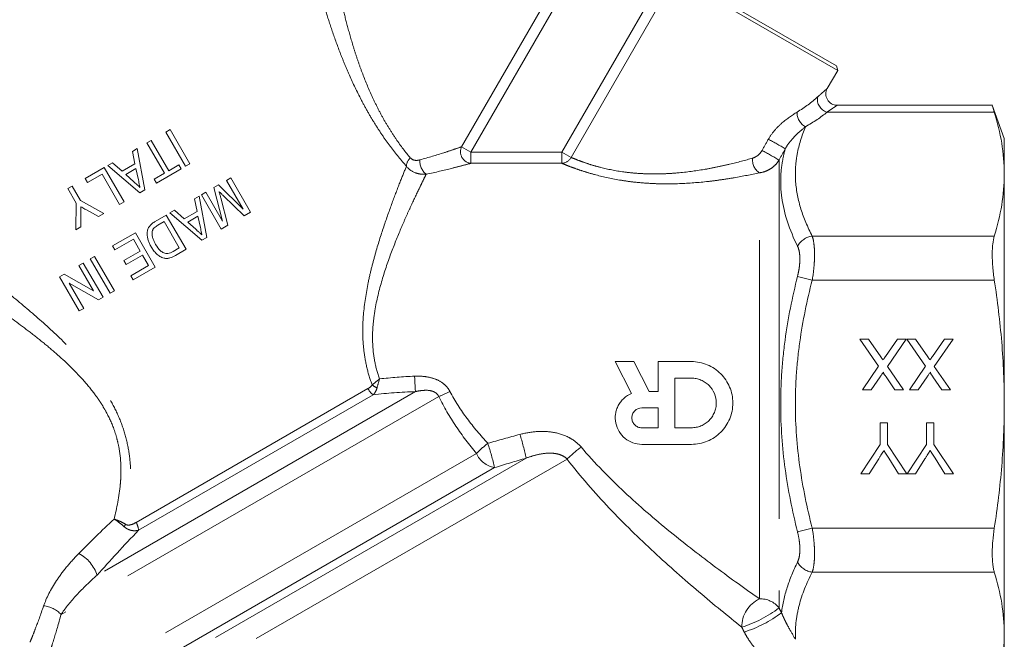
# Model space of a CAD drawing. Units: millimetres. Extents: x 176 to 229, y 89 to 250.
# Drawn here: x 200 to 218, y 228 to 238 of the extents above; entities that cross this region are included whole.
import ezdxf

# ---------------------------------------------------------------- set-up
doc = ezdxf.new("R2010")
doc.units = ezdxf.units.MM
doc.linetypes.add('PHANTOM', pattern=[12.7, 6.35, -1.27, 1.27, -1.27, 1.27, -1.27])

msp = doc.modelspace()

# ---------------------------------------------------------------- linework, layer by layer
at = {"color": 8, "linetype": 'PHANTOM', "lineweight": 0}
for p, q in [((208.093, 236.225), (210.071, 239.651)), ((210.235, 239.556), (208.258, 236.131)), ((209.868, 236.131), (211.443, 238.859)), ((211.607, 238.764), (210.032, 236.036)), ((217.517, 236.838), (214.558, 236.838)), ((208.093, 236.225), (208.258, 236.131)), ((208.258, 236.131), (208.258, 235.932)), ((208.258, 236.131), (209.868, 236.131)), ((210.032, 236.036), (209.868, 236.131)), ((209.868, 235.932), (209.868, 236.131)), ((209.868, 235.932), (208.258, 235.932)), ((213.709, 235.991), (213.709, 228.065)), ((213.363, 228.225), (213.363, 235.765)), ((217.517, 234.644), (214.296, 234.644)), ((214.036, 233.932), (214.296, 233.865)), ((217.517, 233.865), (214.296, 233.865)), ((207.277, 231.892), (201.646, 228.641)), ((206.438, 231.945), (202.337, 229.578)), ((206.53, 231.835), (202.379, 229.438)), ((207.69, 231.804), (201.009, 227.947)), ((208.356, 230.796), (201.16, 226.642)), ((209.961, 230.698), (200.816, 225.418)), ((209.238, 230.715), (200.861, 225.878)), ((208.676, 230.547), (201.12, 226.185)), ((214.036, 229.41), (214.296, 229.477)), ((217.517, 229.477), (214.296, 229.477)), ((217.517, 228.697), (214.296, 228.697))]:
    msp.add_line(p, q, dxfattribs=at)
at = {"color": 7, "linetype": 'Continuous', "lineweight": 15}
for p, q in [((214.747, 237.575), (211.802, 239.275)), ((211.884, 239.297), (214.725, 237.657)), ((214.563, 237.257), (214.747, 237.575)), ((214.747, 237.575), (214.725, 237.657)), ((217.483, 236.959), (214.735, 236.959)), ((217.694, 236.371), (217.48, 236.959)), ((202.861, 236.485), (202.938, 236.53)), ((202.938, 236.53), (203.288, 235.924)), ((203.211, 235.879), (202.861, 236.485)), ((217.694, 235.741), (217.694, 236.371)), ((202.27, 236.144), (202.353, 236.192)), ((202.353, 236.192), (202.489, 235.462)), ((202.526, 236.292), (202.604, 236.337)), ((202.836, 235.756), (202.526, 236.292)), ((202.604, 236.337), (202.914, 235.801)), ((202.317, 235.923), (202.27, 236.144)), ((201.438, 235.664), (201.773, 235.857)), ((201.773, 235.857), (202.123, 235.251)), ((201.837, 235.895), (201.92, 235.942)), ((202.401, 235.412), (201.837, 235.895)), ((201.92, 235.942), (202.089, 235.791)), ((202.089, 235.791), (202.317, 235.923)), ((202.334, 235.839), (202.152, 235.734)), ((202.377, 235.64), (202.334, 235.839)), ((203.133, 235.834), (202.698, 235.583)), ((202.914, 235.801), (203.092, 235.904)), ((203.092, 235.904), (203.133, 235.834)), ((203.288, 235.924), (203.211, 235.879)), ((201.479, 235.594), (201.438, 235.664)), ((201.735, 235.742), (201.479, 235.594)), ((202.045, 235.206), (201.735, 235.742)), ((202.152, 235.734), (202.294, 235.606)), ((202.657, 235.653), (202.836, 235.756)), ((202.698, 235.583), (202.657, 235.653)), ((203.934, 235.631), (204.012, 235.676)), ((204.012, 235.676), (204.362, 235.069)), ((217.694, 231.671), (217.694, 235.741)), ((201.127, 235.485), (201.205, 235.53)), ((201.276, 235.228), (201.127, 235.485)), ((201.205, 235.53), (201.353, 235.273)), ((203.711, 235.502), (203.792, 235.549)), ((203.865, 234.907), (203.711, 235.502)), ((203.792, 235.549), (204.23, 235.118)), ((204.23, 235.118), (203.934, 235.631)), ((202.489, 235.462), (202.401, 235.412)), ((203.367, 235.303), (203.45, 235.351)), ((203.414, 235.082), (203.367, 235.303)), ((203.45, 235.351), (203.586, 234.621)), ((203.491, 235.375), (203.569, 235.42)), ((203.841, 234.769), (203.491, 235.375)), ((203.569, 235.42), (203.865, 234.907)), ((203.834, 235.322), (203.957, 234.836)), ((204.246, 235.002), (203.88, 235.358)), ((201.268, 234.757), (201.276, 235.228)), ((201.353, 235.273), (201.765, 235.044)), ((202.123, 235.251), (202.045, 235.206)), ((201.359, 235.048), (201.361, 234.811)), ((201.671, 234.99), (201.457, 235.109)), ((201.765, 235.044), (201.671, 234.99)), ((202.676, 234.904), (202.87, 235.016)), ((202.87, 235.016), (203.22, 234.41)), ((202.934, 235.053), (203.017, 235.101)), ((203.498, 234.571), (202.934, 235.053)), ((203.017, 235.101), (203.186, 234.95)), ((203.186, 234.95), (203.414, 235.082)), ((203.431, 234.998), (203.249, 234.893)), ((203.474, 234.798), (203.431, 234.998)), ((204.362, 235.069), (204.246, 235.002)), ((201.361, 234.811), (201.268, 234.757)), ((202.832, 234.901), (202.722, 234.838)), ((203.101, 234.435), (202.832, 234.901)), ((203.249, 234.893), (203.391, 234.765)), ((203.957, 234.836), (203.841, 234.769)), ((201.921, 234.469), (202.325, 234.702)), ((202.325, 234.702), (202.675, 234.096)), ((203.586, 234.621), (203.498, 234.571)), ((201.962, 234.399), (201.921, 234.469)), ((202.288, 234.587), (201.962, 234.399)), ((202.409, 234.377), (202.288, 234.587)), ((202.993, 234.372), (203.101, 234.435)), ((201.525, 234.24), (201.603, 234.285)), ((201.603, 234.285), (201.953, 233.678)), ((202.122, 234.211), (202.409, 234.377)), ((202.45, 234.307), (202.162, 234.141)), ((202.557, 234.121), (202.45, 234.307)), ((203.22, 234.41), (203.035, 234.303)), ((201.323, 234.123), (201.401, 234.168)), ((201.581, 233.675), (201.323, 234.123)), ((201.401, 234.168), (201.751, 233.562)), ((201.875, 233.633), (201.525, 234.24)), ((202.162, 234.141), (202.122, 234.211)), ((202.246, 233.941), (202.557, 234.121)), ((202.675, 234.096), (202.287, 233.871)), ((200.981, 233.926), (201.063, 233.973)), ((201.331, 233.319), (200.981, 233.926)), ((201.063, 233.973), (201.581, 233.675)), ((202.287, 233.871), (202.246, 233.941)), ((201.669, 233.514), (201.15, 233.812)), ((201.15, 233.812), (201.409, 233.364)), ((201.751, 233.562), (201.669, 233.514)), ((201.953, 233.678), (201.875, 233.633)), ((201.409, 233.364), (201.331, 233.319)), ((215.138, 232.823), (215.292, 232.823)), ((215.471, 232.341), (215.138, 232.823)), ((215.292, 232.823), (215.511, 232.505)), ((215.59, 232.514), (215.803, 232.823)), ((215.958, 232.823), (215.625, 232.339)), ((215.803, 232.823), (215.958, 232.823)), ((215.969, 232.823), (216.122, 232.823)), ((216.302, 232.341), (215.969, 232.823)), ((216.122, 232.823), (216.341, 232.505)), ((216.421, 232.514), (216.634, 232.823)), ((216.788, 232.823), (216.456, 232.339)), ((216.634, 232.823), (216.788, 232.823)), ((211.1, 231.86), (210.813, 232.423)), ((210.813, 232.423), (211.141, 232.423)), ((211.141, 232.423), (211.41, 231.896)), ((211.574, 231.896), (211.574, 232.423)), ((211.574, 232.423), (212.159, 232.423)), ((215.185, 231.923), (215.471, 232.341)), ((215.625, 232.339), (215.912, 231.923)), ((216.015, 231.923), (216.302, 232.341)), ((216.456, 232.339), (216.742, 231.923)), ((211.867, 232.13), (212.159, 232.13)), ((211.867, 231.252), (211.867, 232.13)), ((215.496, 232.151), (215.34, 231.923)), ((215.759, 231.923), (215.602, 232.151)), ((216.327, 232.151), (216.17, 231.923)), ((216.589, 231.923), (216.432, 232.151)), ((211.41, 231.896), (211.574, 231.896)), ((215.34, 231.923), (215.185, 231.923)), ((215.912, 231.923), (215.759, 231.923)), ((216.17, 231.923), (216.015, 231.923)), ((216.742, 231.923), (216.589, 231.923)), ((217.694, 227.6), (217.694, 231.671)), ((211.281, 231.603), (211.574, 231.603)), ((211.574, 231.603), (211.574, 231.252)), ((215.5, 231.339), (215.627, 231.339)), ((215.5, 230.957), (215.5, 231.339)), ((215.627, 231.339), (215.627, 230.957)), ((216.32, 231.339), (216.446, 231.339)), ((216.32, 230.957), (216.32, 231.339)), ((216.446, 231.339), (216.446, 230.957)), ((211.574, 231.252), (211.281, 231.252)), ((212.159, 231.252), (211.867, 231.252)), ((212.159, 230.959), (211.281, 230.959)), ((215.154, 230.439), (215.5, 230.957)), ((215.627, 230.957), (215.971, 230.439)), ((215.973, 230.439), (216.32, 230.957)), ((216.446, 230.957), (216.793, 230.439)), ((215.472, 230.704), (215.304, 230.439)), ((215.823, 230.439), (215.649, 230.714)), ((216.291, 230.704), (216.124, 230.439)), ((216.642, 230.439), (216.468, 230.714)), ((215.304, 230.439), (215.154, 230.439)), ((215.971, 230.439), (215.823, 230.439)), ((216.124, 230.439), (215.973, 230.439)), ((216.793, 230.439), (216.642, 230.439)), ((217.694, 226.971), (217.694, 227.6))]:
    msp.add_line(p, q, dxfattribs=at)
msp.add_arc((214.737, 237.159), 0.2, 150.6946, 269.5381, dxfattribs=at)
at = {"color": 8, "linetype": 'PHANTOM', "lineweight": 0}
for centre, radius, start, end in [((214.624, 237.065), 0.236, 169.6851, 253.622), ((214.305, 236.825), 0.277, 177.1859, 242.2443), ((210.092, 229.942), 7.275, 59.1754, 61.8912), ((208.283, 236.139), 0.209, 155.6134, 262.9461), ((207.337, 235.868), 0.22, 132.9188, 177.0031), ((209.857, 236.132), 0.2, 273.0699, 331.25), ((213.512, 235.991), 0.271, 172.8866, 236.5944), ((210.234, 230.18), 6.77, 59.1161, 62.0359), ((207.642, 235.967), 0.286, 174.7598, 232.6286), ((214.34, 234.301), 0.346, 97.2124, 151.3251), ((251.351, 234.304), 44.14, 182.778, 183.1322), ((206.814, 232.403), 0.495, 232.4753, 244.1472), ((206.772, 232.13), 0.382, 208.9262, 230.6036), ((204.751, 238.301), 7.131, 294.3326, 296.0781), ((204.109, 229.569), 5.255, 12.5933, 17.326), ((210.338, 228.791), 2.82, 129.1691, 134.6687), ((204.73, 229.685), 4.039, 12.3205, 18.6507), ((208.761, 230.988), 0.449, 205.2649, 259.0237), ((211.56, 229.096), 2.263, 126.6643, 134.9355), ((202.088, 229.427), 0.291, 2.2355, 31.1463), ((201.685, 229.777), 0.52, 328.0036, 333.4431), ((201.019, 228.447), 0.656, 17.1897, 62.245), ((214.34, 229.04), 0.346, 208.6749, 262.7876), ((213.6, 227.728), 0.55, 115.502, 180.4891), ((213.376, 227.8), 0.426, 38.5283, 91.8191), ((200.659, 227.632), 0.471, 41.9116, 84.7695), ((212.389, 229.809), 2.188, 287.5695, 307.1189), ((212.406, 229.769), 2.24, 287.8695, 306.9632)]:
    msp.add_arc(centre, radius, start, end, dxfattribs=at)
for centre, major_axis, ratio, start_param, end_param in [((212.641, 237.329), (2.103, 0.539), 0.456778, 5.310522, 5.569303), ((212.641, 237.156), (2.277, 0.383), 0.451416, 5.373865, 5.632646)]:
    msp.add_ellipse(centre, major_axis=major_axis, ratio=ratio, start_param=start_param, end_param=end_param, dxfattribs=at)
for points, knots in [([(207.118, 235.88), (207.023, 235.986), (206.928, 236.102), (206.788, 236.291), (206.741, 236.356), (206.65, 236.49), (206.606, 236.558), (206.52, 236.697), (206.478, 236.767), (206.396, 236.91), (206.357, 236.983), (206.244, 237.2), (206.174, 237.345), (206.078, 237.562), (206.047, 237.635), (205.989, 237.777), (205.961, 237.847), (205.882, 238.055), (205.834, 238.189), (205.748, 238.445), (205.711, 238.564), (205.663, 238.723), (205.648, 238.773), (205.622, 238.863), (205.61, 238.903), (205.601, 238.938)], [0, 0, 0, 0, 0.125, 0.125, 0.1875, 0.1875, 0.25, 0.25, 0.3125, 0.3125, 0.375, 0.375, 0.5, 0.5, 0.5625, 0.5625, 0.625, 0.625, 0.75, 0.75, 0.875, 0.875, 0.9375, 0.9375, 1, 1, 1, 1]), ([(205.937, 238.942), (205.944, 238.909), (205.952, 238.871), (205.971, 238.784), (205.982, 238.736), (206.017, 238.585), (206.045, 238.472), (206.11, 238.229), (206.146, 238.102), (206.207, 237.905), (206.229, 237.838), (206.275, 237.703), (206.299, 237.634), (206.376, 237.427), (206.432, 237.289), (206.526, 237.082), (206.559, 237.013), (206.627, 236.876), (206.663, 236.808), (206.736, 236.676), (206.775, 236.611), (206.854, 236.483), (206.895, 236.42), (207.018, 236.24), (207.103, 236.129), (207.187, 236.029)], [0, 0, 0, 0, 0.0625, 0.0625, 0.125, 0.125, 0.25, 0.25, 0.375, 0.375, 0.4375, 0.4375, 0.5, 0.5, 0.625, 0.625, 0.6875, 0.6875, 0.75, 0.75, 0.8125, 0.8125, 0.875, 0.875, 1, 1, 1, 1]), ([(214.392, 237.107), (214.405, 237.118), (214.429, 237.141), (214.469, 237.175), (214.508, 237.21), (214.541, 237.239), (214.561, 237.256), (214.562, 237.257), (214.562, 237.257)], [0, 0, 0, 0, 0.1309198, 0.2625516, 0.4552471, 0.6519914, 0.8510439, 1, 1, 1, 1]), ([(214.735, 236.958), (214.736, 236.958), (214.736, 236.958), (214.725, 236.95), (214.706, 236.938), (214.679, 236.92), (214.638, 236.893), (214.597, 236.865), (214.571, 236.847), (214.558, 236.838)], [0, 0, 0, 0, 0.109631, 0.28158, 0.346471, 0.538926, 0.736042, 0.867638, 1, 1, 1, 1]), ([(213.52, 236.358), (213.552, 236.415), (213.59, 236.467), (213.672, 236.563), (213.716, 236.607), (213.851, 236.724), (213.942, 236.785), (214.029, 236.838)], [0, 0, 0, 0, 0.25, 0.25, 0.5, 0.5, 1, 1, 1, 1]), ([(214.176, 236.58), (214.12, 236.533), (214.059, 236.482), (213.966, 236.389), (213.935, 236.355), (213.874, 236.279), (213.845, 236.237), (213.82, 236.189)], [0, 0, 0, 0, 0.5, 0.5, 0.75, 0.75, 1, 1, 1, 1]), ([(214.176, 236.58), (214.111, 236.42), (214.061, 236.258), (214.016, 236.014), (214.006, 235.932), (213.996, 235.768), (213.997, 235.687), (214.014, 235.443), (214.047, 235.282), (214.147, 234.962), (214.215, 234.803), (214.296, 234.644)], [0, 0, 0, 0, 0.25, 0.25, 0.375, 0.375, 0.5, 0.5, 0.75, 0.75, 1, 1, 1, 1]), ([(196.011, 236.512), (196.07, 236.473), (196.156, 236.415), (196.369, 236.274), (196.491, 236.192), (196.756, 236.014), (196.9, 235.917), (197.203, 235.712), (197.363, 235.603), (197.69, 235.379), (197.858, 235.263), (198.199, 235.026), (198.372, 234.904), (198.723, 234.654), (198.901, 234.526), (199.257, 234.265), (199.435, 234.132), (199.79, 233.861), (199.967, 233.722), (200.319, 233.436), (200.493, 233.289), (200.837, 232.984), (201.006, 232.824), (201.33, 232.491), (201.484, 232.317), (201.694, 232.037), (201.761, 231.94), (201.885, 231.739), (201.941, 231.636), (202.041, 231.425), (202.084, 231.316), (202.155, 231.092), (202.182, 230.979), (202.221, 230.752), (202.233, 230.638), (202.241, 230.467), (202.242, 230.41), (202.241, 230.297), (202.24, 230.242), (202.224, 229.965), (202.192, 229.751), (202.15, 229.545)], [0, 0, 0, 0, 0.0625, 0.0625, 0.125, 0.125, 0.1875, 0.1875, 0.25, 0.25, 0.3125, 0.3125, 0.375, 0.375, 0.4375, 0.4375, 0.5, 0.5, 0.5625, 0.5625, 0.625, 0.625, 0.6875, 0.6875, 0.75, 0.75, 0.78125, 0.78125, 0.8125, 0.8125, 0.84375, 0.84375, 0.875, 0.875, 0.90625, 0.90625, 0.921875, 0.921875, 0.9375, 0.9375, 1, 1, 1, 1]), ([(207.357, 235.993), (207.511, 236.035), (207.652, 236.078), (207.841, 236.139), (207.901, 236.159), (208.007, 236.195), (208.054, 236.212), (208.093, 236.225)], [0, 0, 0, 0, 0.5, 0.5, 0.75, 0.75, 1, 1, 1, 1]), ([(214.036, 234.467), (213.895, 234.753), (213.797, 235.041), (213.738, 235.472), (213.733, 235.616), (213.749, 235.832), (213.758, 235.904), (213.784, 236.047), (213.8, 236.118), (213.82, 236.189)], [0, 0, 0, 0, 0.5, 0.5, 0.75, 0.75, 0.875, 0.875, 1, 1, 1, 1]), ([(207.187, 236.029), (207.208, 236.005), (207.236, 235.991), (207.281, 235.984), (207.296, 235.983), (207.326, 235.986), (207.342, 235.988), (207.357, 235.993)], [0, 0, 0, 0, 0.5, 0.5, 0.75, 0.75, 1, 1, 1, 1]), ([(210.032, 236.036), (210.056, 236.026), (210.085, 236.014), (210.153, 235.987), (210.192, 235.972), (210.28, 235.941), (210.329, 235.924), (210.435, 235.891), (210.493, 235.875), (210.679, 235.828), (210.816, 235.8), (211.041, 235.769), (211.117, 235.761), (211.273, 235.75), (211.352, 235.746), (211.512, 235.744), (211.594, 235.744), (211.755, 235.751), (211.836, 235.756), (212.074, 235.776), (212.231, 235.798), (212.463, 235.837), (212.539, 235.852), (212.688, 235.883), (212.761, 235.899), (212.976, 235.95), (213.113, 235.987), (213.243, 236.025)], [0, 0, 0, 0, 0.0625, 0.0625, 0.125, 0.125, 0.1875, 0.1875, 0.25, 0.25, 0.375, 0.375, 0.4375, 0.4375, 0.5, 0.5, 0.5625, 0.5625, 0.625, 0.625, 0.75, 0.75, 0.8125, 0.8125, 0.875, 0.875, 1, 1, 1, 1]), ([(213.243, 236.025), (213.259, 236.029), (213.275, 236.036), (213.305, 236.052), (213.32, 236.062), (213.363, 236.096), (213.389, 236.125), (213.409, 236.16)], [0, 0, 0, 0, 0.25, 0.25, 0.5, 0.5, 1, 1, 1, 1]), ([(201.946, 229.636), (201.997, 229.833), (202.038, 230.038), (202.062, 230.305), (202.066, 230.359), (202.069, 230.469), (202.069, 230.524), (202.064, 230.689), (202.052, 230.8), (202.021, 230.964), (202.008, 231.019), (201.978, 231.128), (201.961, 231.183), (201.902, 231.343), (201.854, 231.446), (201.772, 231.595), (201.742, 231.644), (201.681, 231.74), (201.648, 231.787), (201.547, 231.926), (201.475, 232.013), (201.249, 232.267), (201.086, 232.422), (200.832, 232.645), (200.746, 232.717), (200.571, 232.858), (200.483, 232.927), (200.217, 233.128), (200.038, 233.257), (199.678, 233.507), (199.497, 233.628), (199.134, 233.864), (198.953, 233.98), (198.591, 234.206), (198.411, 234.317), (198.055, 234.533), (197.879, 234.639), (197.535, 234.844), (197.365, 234.943), (197.034, 235.136), (196.872, 235.23), (196.567, 235.407), (196.422, 235.49), (196.221, 235.605), (196.157, 235.641), (196.035, 235.711), (195.977, 235.744), (195.816, 235.835), (195.729, 235.884), (195.669, 235.918)], [0, 0, 0, 0, 0.0625, 0.0625, 0.078125, 0.078125, 0.09375, 0.09375, 0.125, 0.125, 0.140625, 0.140625, 0.15625, 0.15625, 0.1875, 0.1875, 0.203125, 0.203125, 0.21875, 0.21875, 0.25, 0.25, 0.3125, 0.3125, 0.34375, 0.34375, 0.375, 0.375, 0.4375, 0.4375, 0.5, 0.5, 0.5625, 0.5625, 0.625, 0.625, 0.6875, 0.6875, 0.75, 0.75, 0.8125, 0.8125, 0.875, 0.875, 0.90625, 0.90625, 0.9375, 0.9375, 1, 1, 1, 1]), ([(206.512, 232.011), (206.475, 232.111), (206.443, 232.214), (206.394, 232.421), (206.376, 232.526), (206.352, 232.734), (206.347, 232.837), (206.345, 233.042), (206.349, 233.145), (206.374, 233.447), (206.405, 233.639), (206.462, 233.918), (206.483, 234.008), (206.528, 234.187), (206.552, 234.274), (206.624, 234.528), (206.675, 234.687), (206.776, 234.986), (206.826, 235.125), (206.922, 235.385), (206.967, 235.502), (207.049, 235.711), (207.086, 235.802), (207.118, 235.88)], [0, 0, 0, 0, 0.0625, 0.0625, 0.125, 0.125, 0.1875, 0.1875, 0.25, 0.25, 0.375, 0.375, 0.4375, 0.4375, 0.5, 0.5, 0.625, 0.625, 0.75, 0.75, 0.875, 0.875, 1, 1, 1, 1]), ([(207.468, 235.739), (207.434, 235.736), (207.401, 235.737), (207.336, 235.746), (207.303, 235.754), (207.212, 235.789), (207.158, 235.828), (207.118, 235.88)], [0, 0, 0, 0, 0.25, 0.25, 0.5, 0.5, 1, 1, 1, 1]), ([(208.258, 235.932), (208.215, 235.921), (208.165, 235.907), (208.051, 235.876), (207.987, 235.86), (207.785, 235.809), (207.633, 235.773), (207.468, 235.739)], [0, 0, 0, 0, 0.25, 0.25, 0.5, 0.5, 1, 1, 1, 1]), ([(213.363, 235.765), (213.22, 235.734), (213.07, 235.704), (212.836, 235.664), (212.756, 235.651), (212.592, 235.628), (212.509, 235.617), (212.256, 235.59), (212.086, 235.577), (211.827, 235.569), (211.74, 235.568), (211.566, 235.57), (211.478, 235.574), (211.305, 235.584), (211.22, 235.592), (211.053, 235.611), (210.97, 235.623), (210.728, 235.663), (210.58, 235.697), (210.378, 235.752), (210.314, 235.771), (210.197, 235.808), (210.144, 235.826), (210.047, 235.861), (210.003, 235.878), (209.927, 235.908), (209.894, 235.921), (209.868, 235.932)], [0, 0, 0, 0, 0.125, 0.125, 0.1875, 0.1875, 0.25, 0.25, 0.375, 0.375, 0.4375, 0.4375, 0.5, 0.5, 0.5625, 0.5625, 0.625, 0.625, 0.75, 0.75, 0.8125, 0.8125, 0.875, 0.875, 0.9375, 0.9375, 1, 1, 1, 1]), ([(213.709, 235.991), (213.691, 235.959), (213.669, 235.93), (213.618, 235.878), (213.59, 235.855), (213.53, 235.816), (213.497, 235.8), (213.431, 235.777), (213.397, 235.769), (213.363, 235.765)], [0, 0, 0, 0, 0.25, 0.25, 0.5, 0.5, 0.75, 0.75, 1, 1, 1, 1]), ([(207.468, 235.739), (207.451, 235.706), (207.433, 235.669), (207.394, 235.588), (207.373, 235.545), (207.306, 235.406), (207.256, 235.302), (207.175, 235.127), (207.147, 235.065), (207.09, 234.938), (207.061, 234.872), (206.974, 234.667), (206.914, 234.52), (206.796, 234.208), (206.739, 234.041), (206.636, 233.693), (206.591, 233.511), (206.544, 233.224), (206.532, 233.126), (206.518, 232.927), (206.517, 232.827), (206.527, 232.624), (206.539, 232.523), (206.579, 232.318), (206.606, 232.217), (206.642, 232.117)], [0, 0, 0, 0, 0.0625, 0.0625, 0.125, 0.125, 0.25, 0.25, 0.3125, 0.3125, 0.375, 0.375, 0.5, 0.5, 0.625, 0.625, 0.75, 0.75, 0.8125, 0.8125, 0.875, 0.875, 0.9375, 0.9375, 1, 1, 1, 1]), ([(214.296, 234.644), (214.31, 234.605), (214.32, 234.556), (214.33, 234.473), (214.333, 234.444), (214.337, 234.381), (214.337, 234.348), (214.337, 234.28), (214.337, 234.245), (214.333, 234.172), (214.33, 234.134), (214.32, 234.02), (214.31, 233.943), (214.296, 233.865)], [0, 0, 0, 0, 0.25, 0.25, 0.375, 0.375, 0.5, 0.5, 0.625, 0.625, 0.75, 0.75, 1, 1, 1, 1]), ([(214.036, 233.932), (214.05, 233.985), (214.06, 234.037), (214.071, 234.116), (214.073, 234.142), (214.077, 234.192), (214.078, 234.216), (214.078, 234.263), (214.077, 234.286), (214.073, 234.329), (214.071, 234.349), (214.06, 234.407), (214.05, 234.44), (214.036, 234.467)], [0, 0, 0, 0, 0.25, 0.25, 0.375, 0.375, 0.5, 0.5, 0.625, 0.625, 0.75, 0.75, 1, 1, 1, 1]), ([(214.036, 229.41), (213.943, 229.781), (213.868, 230.153), (213.766, 230.903), (213.739, 231.281), (213.738, 231.851), (213.744, 232.042), (213.771, 232.425), (213.79, 232.615), (213.868, 233.185), (213.943, 233.56), (214.036, 233.932)], [0, 0, 0, 0, 0.25, 0.25, 0.5, 0.5, 0.625, 0.625, 0.75, 0.75, 1, 1, 1, 1]), ([(214.296, 233.865), (214.203, 233.504), (214.128, 233.141), (214.051, 232.59), (214.031, 232.405), (214.004, 232.034), (213.998, 231.848), (213.998, 231.293), (214.026, 230.927), (214.129, 230.198), (214.204, 229.837), (214.296, 229.477)], [0, 0, 0, 0, 0.25, 0.25, 0.375, 0.375, 0.5, 0.5, 0.75, 0.75, 1, 1, 1, 1]), ([(207.263, 232.165), (207.323, 232.167), (207.383, 232.166), (207.501, 232.152), (207.56, 232.139), (207.672, 232.099), (207.726, 232.07), (207.795, 232.014), (207.817, 231.994), (207.855, 231.948), (207.872, 231.923), (207.886, 231.896)], [0, 0, 0, 0, 0.25, 0.25, 0.5, 0.5, 0.75, 0.75, 0.875, 0.875, 1, 1, 1, 1]), ([(206.438, 231.945), (206.453, 231.954), (206.466, 231.963), (206.492, 231.984), (206.503, 231.996), (206.512, 232.011)], [0, 0, 0, 0, 0.5, 0.5, 1, 1, 1, 1]), ([(206.53, 231.835), (206.545, 231.852), (206.559, 231.87), (206.582, 231.911), (206.591, 231.933), (206.598, 231.958)], [0, 0, 0, 0, 0.5, 0.5, 1, 1, 1, 1]), ([(207.69, 231.804), (207.682, 231.822), (207.671, 231.838), (207.644, 231.866), (207.628, 231.877), (207.594, 231.895), (207.575, 231.901), (207.539, 231.91), (207.52, 231.913), (207.463, 231.917), (207.425, 231.915), (207.351, 231.907), (207.314, 231.9), (207.277, 231.892)], [0, 0, 0, 0, 0.125, 0.125, 0.25, 0.25, 0.375, 0.375, 0.5, 0.5, 0.75, 0.75, 1, 1, 1, 1]), ([(207.886, 231.896), (207.977, 231.727), (208.08, 231.567), (208.306, 231.262), (208.428, 231.117), (208.557, 230.977)], [0, 0, 0, 0, 0.5, 0.5, 1, 1, 1, 1]), ([(208.356, 230.796), (208.228, 230.952), (208.106, 231.113), (207.883, 231.447), (207.78, 231.621), (207.69, 231.804)], [0, 0, 0, 0, 0.5, 0.5, 1, 1, 1, 1]), ([(209.126, 231.134), (209.22, 231.159), (209.315, 231.176), (209.508, 231.191), (209.607, 231.189), (209.798, 231.159), (209.893, 231.131), (210.022, 231.066), (210.064, 231.04), (210.142, 230.982), (210.177, 230.949), (210.208, 230.912)], [0, 0, 0, 0, 0.25, 0.25, 0.5, 0.5, 0.75, 0.75, 0.875, 0.875, 1, 1, 1, 1]), ([(209.961, 230.698), (209.939, 230.721), (209.913, 230.74), (209.856, 230.769), (209.826, 230.78), (209.764, 230.795), (209.733, 230.799), (209.67, 230.804), (209.638, 230.804), (209.543, 230.798), (209.48, 230.787), (209.358, 230.757), (209.297, 230.738), (209.238, 230.715)], [0, 0, 0, 0, 0.125, 0.125, 0.25, 0.25, 0.375, 0.375, 0.5, 0.5, 0.75, 0.75, 1, 1, 1, 1]), ([(210.208, 230.912), (210.453, 230.625), (210.711, 230.363), (211.24, 229.866), (211.511, 229.633), (212.058, 229.187), (212.329, 228.978), (212.858, 228.583), (213.116, 228.398), (213.363, 228.225)], [0, 0, 0, 0, 0.25, 0.25, 0.5, 0.5, 0.75, 0.75, 1, 1, 1, 1]), ([(213.05, 227.724), (212.807, 227.918), (212.552, 228.126), (212.032, 228.568), (211.766, 228.802), (211.23, 229.298), (210.965, 229.557), (210.449, 230.103), (210.198, 230.389), (209.961, 230.698)], [0, 0, 0, 0, 0.25, 0.25, 0.5, 0.5, 0.75, 0.75, 1, 1, 1, 1]), ([(202.15, 229.545), (202.12, 229.564), (202.087, 229.581), (202.018, 229.612), (201.981, 229.626), (201.946, 229.636)], [0, 0, 0, 0, 0.5, 0.5, 1, 1, 1, 1]), ([(202.126, 229.502), (202.099, 229.527), (202.07, 229.551), (202.009, 229.597), (201.977, 229.618), (201.946, 229.636)], [0, 0, 0, 0, 0.5, 0.5, 1, 1, 1, 1]), ([(202.15, 229.545), (202.166, 229.533), (202.184, 229.529), (202.217, 229.53), (202.233, 229.533), (202.28, 229.547), (202.309, 229.561), (202.337, 229.578)], [0, 0, 0, 0, 0.25, 0.25, 0.5, 0.5, 1, 1, 1, 1]), ([(202.126, 229.502), (202.147, 229.483), (202.168, 229.468), (202.213, 229.446), (202.235, 229.439), (202.278, 229.431), (202.299, 229.429), (202.34, 229.431), (202.359, 229.434), (202.379, 229.438)], [0, 0, 0, 0, 0.25, 0.25, 0.5, 0.5, 0.75, 0.75, 1, 1, 1, 1]), ([(214.036, 228.874), (214.05, 228.902), (214.06, 228.934), (214.071, 228.992), (214.073, 229.012), (214.077, 229.055), (214.078, 229.078), (214.078, 229.125), (214.077, 229.149), (214.073, 229.2), (214.071, 229.225), (214.06, 229.303), (214.05, 229.357), (214.036, 229.41)], [0, 0, 0, 0, 0.25, 0.25, 0.375, 0.375, 0.5, 0.5, 0.625, 0.625, 0.75, 0.75, 1, 1, 1, 1]), ([(214.296, 229.477), (214.31, 229.398), (214.32, 229.32), (214.33, 229.206), (214.333, 229.169), (214.337, 229.096), (214.337, 229.06), (214.337, 228.992), (214.337, 228.96), (214.333, 228.897), (214.33, 228.867), (214.32, 228.784), (214.31, 228.737), (214.296, 228.697)], [0, 0, 0, 0, 0.25, 0.25, 0.375, 0.375, 0.5, 0.5, 0.625, 0.625, 0.75, 0.75, 1, 1, 1, 1]), ([(200.701, 228.101), (200.749, 228.24), (200.825, 228.391), (200.982, 228.627), (201.042, 228.708), (201.174, 228.869), (201.246, 228.949), (201.324, 229.028)], [0, 0, 0, 0, 0.5, 0.5, 0.75, 0.75, 1, 1, 1, 1]), ([(213.753, 227.979), (213.771, 228.129), (213.806, 228.279), (213.902, 228.578), (213.964, 228.727), (214.036, 228.874)], [0, 0, 0, 0, 0.5, 0.5, 1, 1, 1, 1]), ([(214.296, 228.697), (214.196, 228.503), (214.116, 228.307), (214.039, 228.009), (214.02, 227.909), (213.998, 227.708), (213.995, 227.608), (214, 227.509)], [0, 0, 0, 0, 0.5, 0.5, 0.75, 0.75, 1, 1, 1, 1]), ([(201.646, 228.641), (201.574, 228.579), (201.507, 228.517), (201.381, 228.395), (201.322, 228.334), (201.162, 228.158), (201.076, 228.047), (201.009, 227.947)], [0, 0, 0, 0, 0.25, 0.25, 0.5, 0.5, 1, 1, 1, 1]), ([(200.461, 227.458), (200.472, 227.486), (200.486, 227.52), (200.518, 227.602), (200.537, 227.65), (200.599, 227.813), (200.648, 227.945), (200.701, 228.101)], [0, 0, 0, 0, 0.25, 0.25, 0.5, 0.5, 1, 1, 1, 1]), ([(201.009, 227.947), (200.964, 227.781), (200.922, 227.64), (200.868, 227.467), (200.852, 227.416), (200.824, 227.328), (200.812, 227.291), (200.802, 227.262)], [0, 0, 0, 0, 0.5, 0.5, 0.75, 0.75, 1, 1, 1, 1]), ([(213.753, 227.979), (213.765, 227.95), (213.776, 227.924), (213.799, 227.874), (213.81, 227.85), (213.843, 227.784), (213.865, 227.744), (213.926, 227.633), (213.964, 227.569), (214, 227.509)], [0, 0, 0, 0, 0.125, 0.125, 0.25, 0.25, 0.5, 0.5, 1, 1, 1, 1]), ([(213.677, 226.976), (213.63, 227.013), (213.581, 227.053), (213.481, 227.141), (213.429, 227.19), (213.326, 227.3), (213.276, 227.359), (213.202, 227.458), (213.179, 227.493), (213.134, 227.563), (213.113, 227.6), (213.094, 227.637)], [0, 0, 0, 0, 0.25, 0.25, 0.5, 0.5, 0.75, 0.75, 0.875, 0.875, 1, 1, 1, 1])]:
    msp.add_open_spline(points, degree=3, knots=knots, dxfattribs=at)
at = {"color": 7, "linetype": 'Continuous', "lineweight": 15}
for points, knots in [([(217.483, 236.947), (217.482, 236.95), (217.479, 236.96), (217.496, 236.905), (217.513, 236.849), (217.517, 236.838)], [0, 0, 0, 0, 0.242325, 0.856501, 1, 1, 1, 1]), ([(217.517, 236.838), (217.573, 236.655), (217.618, 236.472), (217.678, 236.107), (217.694, 235.924), (217.694, 235.741)], [0, 0, 0, 0, 0.5, 0.5, 1, 1, 1, 1]), ([(217.694, 235.741), (217.694, 235.558), (217.678, 235.375), (217.618, 235.01), (217.573, 234.827), (217.517, 234.644)], [0, 0, 0, 0, 0.5, 0.5, 1, 1, 1, 1]), ([(202.294, 235.606), (202.304, 235.598), (202.313, 235.59), (202.322, 235.581), (202.331, 235.573), (202.34, 235.565), (202.35, 235.557), (202.368, 235.54), (202.386, 235.524), (202.405, 235.507)], [0, 0, 0, 0, 0.0001853264, 0.0001853264, 0.0001853264, 0.0003706535, 0.0003706535, 0.0003706535, 0.0007413068, 0.0007413068, 0.0007413068, 0.0007413068]), ([(202.405, 235.507), (202.402, 235.518), (202.4, 235.529), (202.398, 235.54), (202.394, 235.557), (202.391, 235.573), (202.387, 235.59), (202.384, 235.606), (202.38, 235.623), (202.377, 235.64)], [0, 0, 0, 0, 0.0001693128, 0.0001693128, 0.0001693128, 0.0004232825, 0.0004232825, 0.0004232825, 0.0006772528, 0.0006772528, 0.0006772528, 0.0006772528]), ([(203.88, 235.358), (203.868, 235.371), (203.855, 235.383), (203.842, 235.396), (203.836, 235.402), (203.83, 235.408), (203.823, 235.415), (203.817, 235.421), (203.811, 235.427), (203.805, 235.433)], [0, 0, 0, 0, 0.0002671587, 0.0002671587, 0.0002671587, 0.0004007557, 0.0004007557, 0.0004007557, 0.000534355, 0.000534355, 0.000534355, 0.000534355]), ([(203.805, 235.433), (203.81, 235.415), (203.815, 235.396), (203.82, 235.378), (203.822, 235.369), (203.825, 235.359), (203.827, 235.35), (203.829, 235.341), (203.832, 235.331), (203.834, 235.322)], [0, 0, 0, 0, 0.0002890452, 0.0002890452, 0.0002890452, 0.0004335881, 0.0004335881, 0.0004335881, 0.0005781378, 0.0005781378, 0.0005781378, 0.0005781378]), ([(201.457, 235.109), (201.449, 235.114), (201.44, 235.118), (201.432, 235.123), (201.42, 235.13), (201.408, 235.137), (201.395, 235.144), (201.383, 235.15), (201.37, 235.157), (201.358, 235.164)], [0, 0, 0, 0, 0.0001417521, 0.0001417521, 0.0001417521, 0.0003543812, 0.0003543812, 0.0003543812, 0.000567011, 0.000567011, 0.000567011, 0.000567011]), ([(201.358, 235.164), (201.358, 235.154), (201.358, 235.145), (201.358, 235.135), (201.358, 235.125), (201.358, 235.116), (201.359, 235.106), (201.359, 235.087), (201.359, 235.067), (201.359, 235.048)], [0, 0, 0, 0, 0.0001457231, 0.0001457231, 0.0001457231, 0.0002914402, 0.0002914402, 0.0002914402, 0.0005828757, 0.0005828757, 0.0005828757, 0.0005828757]), ([(202.603, 234.454), (202.593, 234.473), (202.582, 234.492), (202.565, 234.531), (202.557, 234.551), (202.544, 234.593), (202.54, 234.614), (202.533, 234.657), (202.532, 234.679), (202.534, 234.723), (202.538, 234.744), (202.552, 234.786), (202.563, 234.805), (202.59, 234.839), (202.606, 234.854), (202.639, 234.882), (202.657, 234.893), (202.676, 234.904)], [0, 0, 0, 0, 0.125, 0.125, 0.25, 0.25, 0.375, 0.375, 0.5, 0.5, 0.625, 0.625, 0.75, 0.75, 0.875, 0.875, 1, 1, 1, 1]), ([(202.722, 234.838), (202.699, 234.824), (202.677, 234.81), (202.649, 234.782), (202.641, 234.771), (202.631, 234.754), (202.628, 234.748), (202.624, 234.735), (202.622, 234.729), (202.621, 234.722)], [0, 0, 0, 0, 0.5, 0.5, 0.75, 0.75, 0.875, 0.875, 1, 1, 1, 1]), ([(203.502, 234.666), (203.499, 234.677), (203.497, 234.688), (203.495, 234.699), (203.491, 234.716), (203.488, 234.732), (203.484, 234.749), (203.481, 234.765), (203.477, 234.782), (203.474, 234.798)], [0, 0, 0, 0, 0.0001695241, 0.0001695241, 0.0001695241, 0.0004238107, 0.0004238107, 0.0004238107, 0.000678098, 0.000678098, 0.000678098, 0.000678098]), ([(202.621, 234.722), (202.619, 234.712), (202.618, 234.702), (202.618, 234.683), (202.619, 234.673), (202.622, 234.644), (202.627, 234.624), (202.639, 234.586), (202.646, 234.568), (202.663, 234.532), (202.672, 234.515), (202.682, 234.497)], [0, 0, 0, 0, 0.125, 0.125, 0.25, 0.25, 0.5, 0.5, 0.75, 0.75, 1, 1, 1, 1]), ([(203.391, 234.765), (203.401, 234.757), (203.41, 234.748), (203.419, 234.74), (203.433, 234.728), (203.447, 234.715), (203.46, 234.703), (203.474, 234.691), (203.488, 234.678), (203.502, 234.666)], [0, 0, 0, 0, 0.0001855384, 0.0001855384, 0.0001855384, 0.0004638468, 0.0004638468, 0.0004638468, 0.0007421555, 0.0007421555, 0.0007421555, 0.0007421555]), ([(217.517, 234.644), (217.505, 234.605), (217.495, 234.557), (217.486, 234.474), (217.484, 234.444), (217.481, 234.382), (217.48, 234.349), (217.48, 234.247), (217.483, 234.173), (217.492, 234.059), (217.496, 234.021), (217.505, 233.943), (217.511, 233.904), (217.517, 233.865)], [0, 0, 0, 0, 0.25, 0.25, 0.375, 0.375, 0.5, 0.5, 0.75, 0.75, 0.875, 0.875, 1, 1, 1, 1]), ([(202.831, 234.255), (202.818, 234.258), (202.806, 234.262), (202.782, 234.272), (202.77, 234.277), (202.737, 234.297), (202.716, 234.313), (202.679, 234.349), (202.662, 234.368), (202.631, 234.41), (202.617, 234.432), (202.603, 234.454)], [0, 0, 0, 0, 0.125, 0.125, 0.25, 0.25, 0.5, 0.5, 0.75, 0.75, 1, 1, 1, 1]), ([(202.682, 234.497), (202.706, 234.456), (202.733, 234.416), (202.785, 234.37), (202.806, 234.356), (202.839, 234.342), (202.85, 234.338), (202.874, 234.334), (202.886, 234.333), (202.898, 234.334)], [0, 0, 0, 0, 0.5, 0.5, 0.75, 0.75, 0.875, 0.875, 1, 1, 1, 1]), ([(202.934, 234.257), (202.926, 234.255), (202.917, 234.253), (202.9, 234.25), (202.891, 234.249), (202.874, 234.249), (202.865, 234.249), (202.848, 234.251), (202.839, 234.253), (202.831, 234.255)], [0, 0, 0, 0, 0.25, 0.25, 0.5, 0.5, 0.75, 0.75, 1, 1, 1, 1]), ([(202.898, 234.334), (202.915, 234.336), (202.931, 234.342), (202.963, 234.355), (202.978, 234.364), (202.993, 234.372)], [0, 0, 0, 0, 0.5, 0.5, 1, 1, 1, 1]), ([(217.694, 231.671), (217.694, 232.038), (217.678, 232.404), (217.617, 233.135), (217.573, 233.5), (217.517, 233.865)], [0, 0, 0, 0, 0.5, 0.5, 1, 1, 1, 1]), ([(215.548, 232.452), (215.552, 232.459), (215.561, 232.471), (215.572, 232.488), (215.582, 232.502), (215.587, 232.51), (215.59, 232.514)], [0, 0, 0, 0, 0.326889, 0.601754, 0.825221, 1, 1, 1, 1]), ([(216.378, 232.452), (216.383, 232.459), (216.391, 232.471), (216.403, 232.488), (216.413, 232.502), (216.418, 232.51), (216.421, 232.514)], [0, 0, 0, 0, 0.326889, 0.601754, 0.825221, 1, 1, 1, 1]), ([(212.159, 232.423), (212.208, 232.423), (212.256, 232.418), (212.349, 232.4), (212.396, 232.386), (212.484, 232.349), (212.526, 232.326), (212.606, 232.273), (212.643, 232.242), (212.711, 232.175), (212.741, 232.138), (212.795, 232.058), (212.817, 232.016), (212.854, 231.928), (212.868, 231.882), (212.887, 231.787), (212.892, 231.74), (212.892, 231.644), (212.887, 231.595), (212.868, 231.501), (212.854, 231.456), (212.818, 231.367), (212.795, 231.324), (212.742, 231.245), (212.712, 231.208), (212.643, 231.14), (212.607, 231.109), (212.527, 231.056), (212.485, 231.033), (212.396, 230.997), (212.35, 230.983), (212.256, 230.964), (212.208, 230.959), (212.159, 230.959)], [0, 0, 0, 0, 0.0625, 0.0625, 0.125, 0.125, 0.1875, 0.1875, 0.25, 0.25, 0.3125, 0.3125, 0.375, 0.375, 0.4375, 0.4375, 0.5, 0.5, 0.5625, 0.5625, 0.625, 0.625, 0.6875, 0.6875, 0.75, 0.75, 0.8125, 0.8125, 0.875, 0.875, 0.9375, 0.9375, 1, 1, 1, 1]), ([(215.511, 232.505), (215.517, 232.496), (215.529, 232.479), (215.541, 232.461), (215.548, 232.452)], [0, 0, 0, 0, 0.505782, 1, 1, 1, 1]), ([(216.341, 232.505), (216.348, 232.496), (216.36, 232.479), (216.372, 232.461), (216.378, 232.452)], [0, 0, 0, 0, 0.505782, 1, 1, 1, 1]), ([(215.555, 232.237), (215.551, 232.231), (215.543, 232.219), (215.529, 232.199), (215.513, 232.176), (215.502, 232.16), (215.496, 232.151)], [0, 0, 0, 0, 0.195959, 0.429465, 0.696675, 1, 1, 1, 1]), ([(215.602, 232.151), (215.598, 232.157), (215.591, 232.168), (215.58, 232.183), (215.572, 232.196), (215.565, 232.208), (215.56, 232.218), (215.557, 232.226), (215.555, 232.232), (215.555, 232.236), (215.555, 232.237)], [0, 0, 0, 0, 0.209538, 0.393206, 0.554151, 0.689382, 0.80228, 0.889952, 0.956059, 1, 1, 1, 1]), ([(216.386, 232.237), (216.382, 232.231), (216.373, 232.219), (216.36, 232.199), (216.344, 232.176), (216.333, 232.16), (216.327, 232.151)], [0, 0, 0, 0, 0.195959, 0.429465, 0.696675, 1, 1, 1, 1]), ([(216.432, 232.151), (216.429, 232.157), (216.421, 232.168), (216.411, 232.183), (216.403, 232.196), (216.396, 232.208), (216.391, 232.218), (216.388, 232.226), (216.386, 232.232), (216.386, 232.236), (216.386, 232.237)], [0, 0, 0, 0, 0.209538, 0.393206, 0.554151, 0.689382, 0.80228, 0.889952, 0.956059, 1, 1, 1, 1]), ([(212.159, 232.13), (212.189, 232.13), (212.217, 232.127), (212.273, 232.116), (212.301, 232.108), (212.354, 232.086), (212.38, 232.072), (212.427, 232.04), (212.45, 232.022), (212.511, 231.961), (212.543, 231.912), (212.587, 231.807), (212.599, 231.749), (212.599, 231.663), (212.596, 231.634), (212.585, 231.577), (212.576, 231.55), (212.554, 231.497), (212.541, 231.471), (212.509, 231.423), (212.491, 231.401), (212.45, 231.36), (212.428, 231.342), (212.38, 231.31), (212.354, 231.296), (212.301, 231.274), (212.274, 231.266), (212.218, 231.255), (212.189, 231.252), (212.159, 231.252)], [0, 0, 0, 0, 0.0625, 0.0625, 0.125, 0.125, 0.1875, 0.1875, 0.25, 0.25, 0.375, 0.375, 0.5, 0.5, 0.5625, 0.5625, 0.625, 0.625, 0.6875, 0.6875, 0.75, 0.75, 0.8125, 0.8125, 0.875, 0.875, 0.9375, 0.9375, 1, 1, 1, 1]), ([(211.281, 230.959), (211.227, 230.959), (211.174, 230.968), (211.072, 231.005), (211.026, 231.031), (210.943, 231.099), (210.908, 231.14), (210.852, 231.232), (210.833, 231.282), (210.811, 231.387), (210.81, 231.441), (210.821, 231.521), (210.827, 231.547), (210.844, 231.598), (210.854, 231.623), (210.879, 231.67), (210.894, 231.693), (210.927, 231.735), (210.945, 231.755), (211.004, 231.809), (211.05, 231.839), (211.1, 231.86)], [0, 0, 0, 0, 0.125, 0.125, 0.25, 0.25, 0.375, 0.375, 0.5, 0.5, 0.625, 0.625, 0.6875, 0.6875, 0.75, 0.75, 0.8125, 0.8125, 0.875, 0.875, 1, 1, 1, 1]), ([(217.517, 229.477), (217.573, 229.841), (217.618, 230.208), (217.678, 230.94), (217.694, 231.306), (217.694, 231.671)], [0, 0, 0, 0, 0.5, 0.5, 1, 1, 1, 1]), ([(211.281, 231.252), (211.258, 231.252), (211.235, 231.256), (211.192, 231.274), (211.173, 231.287), (211.141, 231.32), (211.128, 231.339), (211.11, 231.381), (211.105, 231.404), (211.105, 231.45), (211.11, 231.473), (211.127, 231.516), (211.14, 231.535), (211.189, 231.584), (211.235, 231.603), (211.281, 231.603)], [0, 0, 0, 0, 0.125, 0.125, 0.25, 0.25, 0.375, 0.375, 0.5, 0.5, 0.625, 0.625, 0.75, 0.75, 1, 1, 1, 1]), ([(215.564, 230.848), (215.557, 230.838), (215.544, 230.817), (215.522, 230.783), (215.498, 230.744), (215.481, 230.718), (215.472, 230.704)], [0, 0, 0, 0, 0.207834, 0.444075, 0.707834, 1, 1, 1, 1]), ([(215.649, 230.714), (215.641, 230.726), (215.626, 230.75), (215.604, 230.785), (215.583, 230.817), (215.57, 230.838), (215.564, 230.848)], [0, 0, 0, 0, 0.27481, 0.53324, 0.77433, 1, 1, 1, 1]), ([(216.383, 230.848), (216.376, 230.838), (216.363, 230.817), (216.341, 230.783), (216.317, 230.744), (216.3, 230.718), (216.291, 230.704)], [0, 0, 0, 0, 0.207834, 0.444075, 0.707834, 1, 1, 1, 1]), ([(216.468, 230.714), (216.46, 230.726), (216.445, 230.75), (216.423, 230.785), (216.402, 230.817), (216.389, 230.838), (216.383, 230.848)], [0, 0, 0, 0, 0.27481, 0.53324, 0.77433, 1, 1, 1, 1]), ([(217.517, 229.477), (217.505, 229.398), (217.495, 229.321), (217.486, 229.207), (217.484, 229.169), (217.481, 229.096), (217.48, 229.061), (217.48, 228.959), (217.483, 228.895), (217.492, 228.813), (217.496, 228.787), (217.505, 228.739), (217.511, 228.717), (217.517, 228.697)], [0, 0, 0, 0, 0.25, 0.25, 0.375, 0.375, 0.5, 0.5, 0.75, 0.75, 0.875, 0.875, 1, 1, 1, 1]), ([(217.517, 228.697), (217.573, 228.515), (217.618, 228.332), (217.678, 227.966), (217.694, 227.783), (217.694, 227.6)], [0, 0, 0, 0, 0.5, 0.5, 1, 1, 1, 1]), ([(217.694, 227.6), (217.694, 227.418), (217.678, 227.235), (217.618, 226.869), (217.573, 226.686), (217.517, 226.503)], [0, 0, 0, 0, 0.5, 0.5, 1, 1, 1, 1])]:
    msp.add_open_spline(points, degree=3, knots=knots, dxfattribs=at)
at = {"color": 8, "linetype": 'PHANTOM', "lineweight": 0}
for points in [[(213.409, 236.16), (213.446, 236.226), (213.483, 236.292), (213.52, 236.358)], [(213.82, 236.189), (213.783, 236.123), (213.746, 236.057), (213.709, 235.991)], [(206.642, 232.117), (206.849, 232.14), (207.056, 232.156), (207.263, 232.165)], [(206.512, 232.011), (206.553, 232.044), (206.597, 232.081), (206.642, 232.117)], [(206.598, 231.958), (206.612, 232.007), (206.627, 232.062), (206.642, 232.117)], [(207.277, 231.892), (207.027, 231.884), (206.778, 231.866), (206.53, 231.835)], [(208.557, 230.977), (208.746, 231.031), (208.936, 231.083), (209.126, 231.134)], [(209.238, 230.715), (209.05, 230.66), (208.863, 230.605), (208.676, 230.547)], [(201.324, 229.028), (201.521, 229.226), (201.728, 229.43), (201.946, 229.636)], [(202.379, 229.438), (202.118, 229.168), (201.875, 228.9), (201.646, 228.641)], [(213.709, 228.065), (213.724, 228.036), (213.739, 228.008), (213.753, 227.979)], [(213.094, 227.637), (213.079, 227.666), (213.064, 227.695), (213.05, 227.724)]]:
    msp.add_open_spline(points, degree=3, dxfattribs=at)
at = {"color": 7, "linetype": 'Continuous', "lineweight": 15}
msp.add_open_spline([(203.035, 234.303), (203.003, 234.285), (202.97, 234.267), (202.934, 234.257)], degree=3, dxfattribs=at)

doc.saveas('drawing.dxf')
